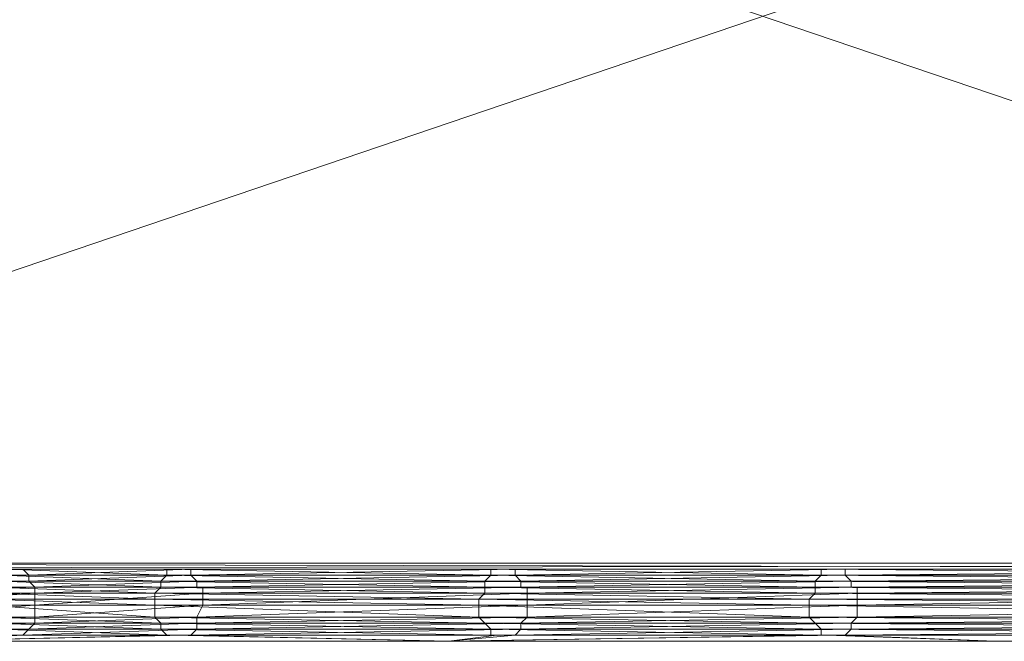
# Model space of a CAD drawing. Units: inches. Extents: x 41256 to 54156, y -17865 to -10865.
# Drawn here: x 44449 to 44803, y -15937 to -15714 of the extents above; entities that cross this region are included whole.
import ezdxf

# ---------------------------------------------------------------- set-up
doc = ezdxf.new("R2010")
doc.units = ezdxf.units.IN
doc.header["$MEASUREMENT"] = 0
doc.layers.add('МАФЫ НАШИ', color=250, linetype='Continuous', lineweight=25)

# ---------------------------------------------------------------- blocks, each defined once
blk = doc.blocks.new('нгллш88')
at = {"layer": 'МАФЫ НАШИ', "color": 7, "lineweight": 13}
for points in [[(45295.12, -15516.55), (44137.46, -15516.55), (45292.96, -15516.55), (44137.46, -15516.55), (44079.26, -15516.55), (44137.46, -15516.55), (44079.26, -15516.55), (44012.43, -15516.55), (44079.26, -15908.9), (44079.26, -15516.55), (44137.46, -15516.55), (44079.26, -15908.9), (44137.46, -15516.55), (44137.46, -15908.9), (44137.46, -15516.55), (45295.12, -15908.9), (44137.46, -15516.55), (45295.12, -15516.55)], [(44044.77, -15908.9), (45292.96, -15908.9), (44137.46, -15908.9), (45292.96, -15911.06), (44137.46, -15908.9)], [(45292.96, -15516.55), (44137.46, -15908.9), (45292.96, -15516.55), (44137.46, -15516.55)], [(45295.12, -15908.9), (44137.46, -15908.9), (45295.12, -15908.9), (44137.46, -15908.9), (44077.1, -15908.9), (44137.46, -15908.9), (44079.26, -15908.9), (44077.1, -15908.9), (43988.72, -15908.9), (44018.9, -15908.9), (44077.1, -15908.9), (44018.9, -15908.9), (44044.77, -15911.06), (44018.9, -15908.9), (44044.77, -15908.9), (45566.75, -15908.9), (44044.77, -15911.06), (45566.75, -15908.9)], [(45292.96, -15908.9), (44044.77, -15908.9)], [(45292.96, -15911.06), (44044.77, -15911.06), (45292.96, -15911.06), (44137.46, -15911.06), (44044.77, -15911.06)], [(44396.16, -15919.68), (44454.36, -15917.53), (44396.16, -15919.68), (44454.36, -15919.68), (44454.36, -15917.53), (44512.57, -15915.37), (44454.36, -15917.53), (44512.57, -15917.53), (44512.57, -15915.37), (44626.83, -15913.22), (44512.57, -15915.37), (44628.98, -15915.37), (44626.83, -15913.22), (44745.39, -15911.06), (44626.83, -15913.22), (44745.39, -15913.22), (44745.39, -15911.06), (44986.84, -15911.06), (44745.39, -15911.06), (44986.84, -15911.06)], [(44445.74, -15911.06), (44501.79, -15911.06), (44445.74, -15911.06), (44506.1, -15911.06), (44501.79, -15911.06), (44618.2, -15913.22), (44501.79, -15911.06), (44618.2, -15911.06), (44618.2, -15913.22), (44616.05, -15915.37), (44734.62, -15915.37), (44618.2, -15913.22), (44734.62, -15915.37), (44734.62, -15917.53), (44976.06, -15917.53), (44734.62, -15915.37), (44976.06, -15917.53)], [(44396.16, -15923.99), (44454.36, -15919.68), (44396.16, -15923.99), (44454.36, -15923.99), (44454.36, -15919.68), (44514.73, -15917.53), (44454.36, -15919.68), (44514.73, -15919.68), (44514.73, -15917.53), (44628.98, -15917.53), (44514.73, -15917.53), (44631.14, -15917.53), (44628.98, -15917.53), (44747.55, -15915.37), (44628.98, -15917.53), (44747.55, -15917.53), (44747.55, -15915.37), (44989, -15913.22), (44747.55, -15915.37), (44991.15, -15915.37)], [(44391.85, -15911.06), (44450.05, -15911.06), (44447.9, -15911.06), (44506.1, -15911.06), (44447.9, -15911.06), (44508.26, -15911.06), (44506.1, -15911.06), (44618.2, -15911.06), (44506.1, -15911.06), (44622.52, -15911.06), (44618.2, -15911.06), (44736.77, -15913.22), (44618.2, -15911.06), (44736.77, -15911.06), (44736.77, -15913.22), (44734.62, -15915.37), (44978.22, -15915.37), (44736.77, -15913.22), (44978.22, -15915.37)], [(44394, -15930.46), (44454.36, -15928.31), (44394, -15930.46), (44454.36, -15930.46), (44454.36, -15928.31), (44514.73, -15923.99), (44454.36, -15928.31), (44512.57, -15928.31), (44514.73, -15923.99), (44631.14, -15919.68), (44514.73, -15923.99), (44631.14, -15923.99), (44631.14, -15919.68), (44749.71, -15917.53), (44631.14, -15919.68), (44749.71, -15919.68), (44749.71, -15917.53), (44991.15, -15917.53), (44749.71, -15917.53), (44991.15, -15917.53)], [(44991.15, -15917.53), (44747.55, -15917.53), (44991.15, -15915.37), (44747.55, -15917.53), (44749.71, -15917.53), (44631.14, -15917.53), (44747.55, -15917.53), (44631.14, -15917.53), (44631.14, -15919.68), (44514.73, -15919.68), (44631.14, -15917.53), (44514.73, -15919.68), (44514.73, -15923.99), (44454.36, -15923.99), (44514.73, -15919.68), (44454.36, -15923.99), (44454.36, -15928.31), (44396.16, -15928.31), (44454.36, -15923.99), (44396.16, -15928.31)], [(44391.85, -15913.22), (44450.05, -15911.06), (44391.85, -15913.22), (44452.21, -15913.22), (44450.05, -15911.06), (44508.26, -15911.06), (44450.05, -15911.06), (44510.41, -15911.06), (44508.26, -15911.06), (44622.52, -15911.06), (44508.26, -15911.06), (44624.67, -15911.06), (44622.52, -15911.06), (44736.77, -15911.06), (44622.52, -15911.06), (44741.08, -15911.06), (44736.77, -15911.06), (44978.22, -15913.22), (44736.77, -15911.06), (44980.37, -15911.06)], [(44986.84, -15911.06), (44743.24, -15911.06), (44982.53, -15911.06), (44743.24, -15911.06), (44745.39, -15911.06), (44626.83, -15911.06), (44743.24, -15911.06), (44626.83, -15911.06), (44626.83, -15913.22), (44510.41, -15913.22), (44626.83, -15911.06), (44510.41, -15913.22), (44512.57, -15915.37), (44452.21, -15915.37), (44510.41, -15913.22), (44452.21, -15915.37), (44454.36, -15917.53), (44394, -15917.53), (44452.21, -15915.37), (44394, -15917.53)], [(44394, -15915.37), (44452.21, -15913.22), (44394, -15915.37), (44452.21, -15915.37), (44452.21, -15913.22), (44510.41, -15911.06), (44452.21, -15913.22), (44510.41, -15913.22), (44510.41, -15911.06), (44624.67, -15911.06), (44510.41, -15911.06), (44626.83, -15911.06), (44624.67, -15911.06), (44741.08, -15911.06), (44624.67, -15911.06), (44743.24, -15911.06), (44741.08, -15911.06), (44980.37, -15911.06), (44741.08, -15911.06), (44982.53, -15911.06)], [(44989, -15913.22), (44745.39, -15913.22), (44986.84, -15911.06), (44745.39, -15913.22), (44747.55, -15915.37), (44628.98, -15915.37), (44745.39, -15913.22), (44628.98, -15915.37), (44628.98, -15917.53), (44512.57, -15917.53), (44628.98, -15915.37), (44512.57, -15917.53), (44514.73, -15917.53), (44454.36, -15917.53), (44512.57, -15917.53), (44454.36, -15917.53), (44396.16, -15917.53), (44454.36, -15917.53), (44396.16, -15917.53)], [(44439.27, -15917.53), (44497.48, -15919.68), (44439.27, -15917.53), (44499.64, -15917.53), (44497.48, -15919.68), (44613.89, -15921.84), (44497.48, -15919.68), (44616.05, -15919.68), (44613.89, -15921.84), (44613.89, -15923.99), (44732.46, -15923.99), (44613.89, -15921.84), (44732.46, -15923.99), (44732.46, -15928.31), (44976.06, -15928.31), (44732.46, -15923.99), (44976.06, -15928.31)], [(44394, -15932.62), (44454.36, -15930.46), (44394, -15932.62), (44452.21, -15932.62), (44454.36, -15930.46), (44512.57, -15928.31), (44454.36, -15930.46), (44512.57, -15930.46), (44512.57, -15928.31), (44631.14, -15923.99), (44512.57, -15928.31), (44631.14, -15928.31), (44631.14, -15923.99), (44749.71, -15919.68), (44631.14, -15923.99), (44749.71, -15923.99), (44749.71, -15919.68), (44991.15, -15917.53), (44749.71, -15919.68), (44993.31, -15919.68)], [(44439.27, -15917.53), (44499.64, -15917.53), (44441.43, -15915.37), (44499.64, -15917.53), (44616.05, -15919.68), (44499.64, -15917.53), (44616.05, -15917.53), (44616.05, -15919.68), (44732.46, -15921.84), (44616.05, -15919.68), (44734.62, -15919.68), (44732.46, -15921.84), (44732.46, -15923.99), (44976.06, -15923.99), (44732.46, -15921.84), (44976.06, -15923.99)], [(44976.06, -15917.53), (44734.62, -15917.53), (44976.06, -15919.68), (44734.62, -15917.53), (44616.05, -15915.37), (44734.62, -15917.53), (44616.05, -15917.53), (44616.05, -15915.37), (44501.79, -15913.22), (44616.05, -15915.37), (44499.64, -15915.37), (44501.79, -15913.22), (44501.79, -15911.06), (44443.59, -15911.06), (44501.79, -15913.22), (44443.59, -15911.06)], [(44441.43, -15915.37), (44499.64, -15915.37), (44441.43, -15913.22), (44499.64, -15915.37), (44499.64, -15917.53), (44616.05, -15917.53), (44499.64, -15915.37), (44616.05, -15917.53), (44734.62, -15919.68), (44616.05, -15917.53), (44734.62, -15917.53), (44734.62, -15919.68), (44976.06, -15921.84), (44734.62, -15919.68), (44976.06, -15919.68)], [(44204.29, -15921.84), (44262.5, -15923.99), (44320.71, -15923.99), (44262.5, -15921.84), (44320.71, -15923.99), (44320.71, -15928.31), (44378.91, -15928.31), (44320.71, -15923.99), (44378.91, -15928.31), (44381.07, -15930.46), (44439.27, -15930.46), (44378.91, -15928.31), (44439.27, -15930.46), (44441.43, -15932.62), (44499.64, -15932.62), (44439.27, -15930.46), (44499.64, -15932.62), (44441.43, -15932.62), (44501.79, -15934.77), (44499.64, -15932.62), (44618.2, -15934.77), (44499.64, -15932.62), (44618.2, -15932.62), (44618.2, -15934.77)], [(44439.27, -15930.46), (44499.64, -15930.46), (44439.27, -15928.31), (44499.64, -15930.46), (44499.64, -15932.62), (44618.2, -15932.62), (44499.64, -15930.46), (44618.2, -15932.62), (44736.77, -15934.77), (44618.2, -15932.62), (44736.77, -15932.62), (44736.77, -15934.77), (44618.2, -15934.77), (44738.93, -15934.77), (44620.36, -15934.77), (44618.2, -15934.77), (44620.36, -15934.77), (44501.79, -15934.77), (44443.59, -15934.77), (44503.95, -15934.77), (44501.79, -15934.77), (44503.95, -15934.77), (44445.74, -15934.77)], [(44411.25, -15936.93), (44503.95, -15934.77), (44411.25, -15936.93), (44603.11, -15936.93), (44799.29, -15936.93), (44743.24, -15934.77), (44799.29, -15936.93), (44986.84, -15934.77), (44743.24, -15934.77), (44745.39, -15934.77), (44743.24, -15934.77), (44989, -15934.77), (44745.39, -15934.77), (44626.83, -15934.77), (44747.55, -15932.62), (44745.39, -15934.77), (44747.55, -15932.62)], [(44736.77, -15932.62), (44980.37, -15934.77)], [(44980.37, -15934.77), (44736.77, -15932.62), (44616.05, -15930.46), (44736.77, -15932.62), (44618.2, -15932.62), (44616.05, -15930.46), (44497.48, -15928.31), (44616.05, -15930.46), (44499.64, -15930.46), (44497.48, -15928.31), (44437.12, -15923.99), (44497.48, -15928.31), (44439.27, -15928.31)], [(44976.06, -15930.46), (44732.46, -15928.31), (44976.06, -15930.46), (44734.62, -15930.46), (44732.46, -15928.31), (44613.89, -15923.99), (44732.46, -15928.31), (44613.89, -15928.31), (44613.89, -15923.99), (44497.48, -15921.84), (44613.89, -15923.99), (44497.48, -15923.99), (44497.48, -15921.84), (44497.48, -15919.68), (44439.27, -15919.68), (44497.48, -15921.84), (44439.27, -15919.68)], [(44437.12, -15923.99), (44497.48, -15923.99), (44437.12, -15921.84), (44497.48, -15923.99), (44497.48, -15928.31), (44613.89, -15928.31), (44497.48, -15923.99), (44613.89, -15928.31), (44616.05, -15930.46), (44734.62, -15930.46), (44613.89, -15928.31), (44734.62, -15930.46), (44736.77, -15932.62), (44978.22, -15932.62), (44734.62, -15930.46), (44978.22, -15932.62)], [(44982.53, -15934.77), (44799.29, -15936.93), (44999.78, -15936.93)], [(44980.37, -15934.77), (44736.77, -15934.77), (44982.53, -15934.77), (44736.77, -15934.77), (44738.93, -15934.77), (44603.11, -15936.93), (44799.29, -15936.93), (44738.93, -15934.77), (44799.29, -15936.93), (44999.78, -15936.93)], [(44989, -15932.62), (44747.55, -15932.62), (44991.15, -15930.46)], [(44993.31, -15923.99), (44749.71, -15923.99), (44993.31, -15919.68)], [(44993.31, -15919.68), (44749.71, -15923.99)], [(44508.26, -15934.77), (44626.83, -15934.77), (44510.41, -15934.77), (44626.83, -15934.77), (44628.98, -15932.62), (44747.55, -15930.46), (44749.71, -15928.31), (44747.55, -15930.46), (44991.15, -15928.31), (44749.71, -15928.31), (44631.14, -15928.31), (44749.71, -15923.99), (44749.71, -15928.31), (44749.71, -15923.99), (44631.14, -15928.31)], [(44450.05, -15934.77), (44508.26, -15934.77), (44510.41, -15934.77), (44512.57, -15932.62), (44510.41, -15934.77), (44628.98, -15932.62), (44512.57, -15932.62), (44452.21, -15932.62), (44512.57, -15930.46), (44512.57, -15932.62), (44512.57, -15930.46), (44452.21, -15932.62)], [(44626.83, -15934.77), (44628.98, -15932.62), (44747.55, -15932.62), (44628.98, -15932.62), (44628.98, -15930.46), (44628.98, -15932.62), (44747.55, -15930.46), (44628.98, -15930.46), (44512.57, -15930.46), (44631.14, -15928.31), (44628.98, -15930.46), (44631.14, -15928.31), (44512.57, -15930.46)], [(44391.85, -15934.77), (44452.21, -15932.62), (44450.05, -15934.77), (44452.21, -15932.62), (44391.85, -15934.77), (44450.05, -15934.77), (44411.25, -15936.93), (44508.26, -15934.77), (44411.25, -15936.93), (44603.11, -15936.93), (44508.26, -15934.77), (44626.83, -15934.77), (44743.24, -15934.77), (44603.11, -15936.93), (44626.83, -15934.77), (44603.11, -15936.93), (44620.36, -15934.77), (44603.11, -15936.93), (44503.95, -15934.77), (44620.36, -15934.77)], [(44223.7, -15936.93), (44327.17, -15934.77), (44411.25, -15936.93), (44327.17, -15934.77), (44385.38, -15934.77), (44411.25, -15936.93), (44389.69, -15934.77), (44411.25, -15936.93), (44450.05, -15934.77), (44389.69, -15934.77)], [(44450.05, -15934.77), (44510.41, -15934.77), (44450.05, -15934.77)], [(44626.83, -15934.77), (44508.26, -15934.77), (44626.83, -15934.77)]]:
    blk.add_lwpolyline(points, dxfattribs=at)
for points in [[(44137.46, -15516.55), (45292.96, -15516.55), (44137.46, -15908.9)], [(44137.46, -15908.9), (45292.96, -15516.55), (45292.96, -15908.9)], [(45295.12, -15516.55), (44137.46, -15516.55), (45295.12, -15908.9)], [(45295.12, -15908.9), (44137.46, -15516.55), (44137.46, -15908.9)], [(44077.1, -15908.9), (44012.43, -15908.9), (44079.26, -15908.9), (44077.1, -15908.9), (44079.26, -15908.9), (44137.46, -15908.9), (45295.12, -15908.9), (44137.46, -15908.9), (44077.1, -15908.9), (44137.46, -15908.9)], [(44044.77, -15908.9), (45566.75, -15908.9), (44044.77, -15911.06)], [(44044.77, -15911.06), (45566.75, -15908.9), (45566.75, -15911.06)], [(44044.77, -15908.9), (45292.96, -15908.9), (45566.75, -15908.9)], [(45292.96, -15908.9), (44044.77, -15908.9), (44137.46, -15908.9)], [(45292.96, -15908.9), (45292.96, -15911.06), (45308.05, -15911.06), (45292.96, -15908.9), (44137.46, -15908.9), (45292.96, -15911.06)], [(45292.96, -15911.06), (44137.46, -15908.9), (44137.46, -15911.06)], [(45292.96, -15908.9), (45310.21, -15908.9), (45295.12, -15908.9), (45292.96, -15908.9), (45295.12, -15908.9), (44137.46, -15908.9)], [(44044.77, -15911.06), (45292.96, -15911.06), (44137.46, -15911.06), (44044.77, -15911.06), (44137.46, -15911.06), (44018.9, -15911.06)], [(45566.75, -15911.06), (45292.96, -15911.06), (44044.77, -15911.06)], [(44391.85, -15911.06), (44333.64, -15913.22), (44391.85, -15913.22), (44391.85, -15911.06), (44391.85, -15913.22), (44450.05, -15911.06)], [(44443.59, -15911.06), (44387.54, -15911.06), (44445.74, -15911.06), (44443.59, -15911.06), (44445.74, -15911.06), (44501.79, -15911.06)], [(44445.74, -15911.06), (44389.69, -15911.06), (44447.9, -15911.06), (44445.74, -15911.06), (44447.9, -15911.06), (44506.1, -15911.06)], [(44450.05, -15911.06), (44391.85, -15913.22), (44452.21, -15913.22), (44450.05, -15911.06), (44452.21, -15913.22), (44510.41, -15911.06)], [(44447.9, -15911.06), (44391.85, -15911.06), (44450.05, -15911.06), (44447.9, -15911.06), (44450.05, -15911.06), (44508.26, -15911.06)], [(44441.43, -15913.22), (44443.59, -15911.06), (44501.79, -15913.22)], [(44501.79, -15913.22), (44443.59, -15911.06), (44501.79, -15911.06), (44501.79, -15913.22), (44501.79, -15911.06), (44618.2, -15913.22)], [(44501.79, -15911.06), (44445.74, -15911.06), (44506.1, -15911.06), (44501.79, -15911.06), (44506.1, -15911.06), (44618.2, -15911.06)], [(44506.1, -15911.06), (44447.9, -15911.06), (44508.26, -15911.06), (44506.1, -15911.06), (44508.26, -15911.06), (44622.52, -15911.06)], [(44508.26, -15911.06), (44450.05, -15911.06), (44510.41, -15911.06), (44508.26, -15911.06), (44510.41, -15911.06), (44624.67, -15911.06)], [(44510.41, -15911.06), (44452.21, -15913.22), (44510.41, -15913.22), (44510.41, -15911.06), (44510.41, -15913.22), (44626.83, -15911.06)], [(44618.2, -15913.22), (44501.79, -15911.06), (44618.2, -15911.06), (44618.2, -15913.22), (44618.2, -15911.06), (44736.77, -15913.22)], [(44618.2, -15911.06), (44506.1, -15911.06), (44622.52, -15911.06), (44618.2, -15911.06), (44622.52, -15911.06), (44736.77, -15911.06)], [(44622.52, -15911.06), (44508.26, -15911.06), (44624.67, -15911.06), (44622.52, -15911.06), (44624.67, -15911.06), (44741.08, -15911.06)], [(44626.83, -15911.06), (44510.41, -15913.22), (44626.83, -15913.22), (44626.83, -15911.06), (44626.83, -15913.22), (44745.39, -15911.06)], [(44624.67, -15911.06), (44510.41, -15911.06), (44626.83, -15911.06), (44624.67, -15911.06), (44626.83, -15911.06), (44743.24, -15911.06)], [(44736.77, -15913.22), (44618.2, -15911.06), (44736.77, -15911.06), (44736.77, -15913.22), (44736.77, -15911.06), (44978.22, -15913.22)], [(44736.77, -15911.06), (44622.52, -15911.06), (44741.08, -15911.06), (44736.77, -15911.06), (44741.08, -15911.06), (44980.37, -15911.06)], [(44741.08, -15911.06), (44624.67, -15911.06), (44743.24, -15911.06), (44741.08, -15911.06), (44743.24, -15911.06), (44982.53, -15911.06)], [(44745.39, -15911.06), (44626.83, -15913.22), (44745.39, -15913.22), (44745.39, -15911.06), (44745.39, -15913.22), (44986.84, -15911.06)], [(44743.24, -15911.06), (44626.83, -15911.06), (44745.39, -15911.06), (44743.24, -15911.06), (44745.39, -15911.06), (44986.84, -15911.06)], [(44978.22, -15913.22), (44736.77, -15911.06), (44980.37, -15911.06), (44978.22, -15913.22), (44980.37, -15911.06), (45230.45, -15913.22)], [(44980.37, -15911.06), (44741.08, -15911.06), (44982.53, -15911.06), (44980.37, -15911.06), (44982.53, -15911.06), (45232.6, -15911.06)], [(44982.53, -15911.06), (44743.24, -15911.06), (44986.84, -15911.06), (44982.53, -15911.06), (44986.84, -15911.06), (45234.76, -15911.06)], [(44986.84, -15911.06), (44745.39, -15913.22), (44989, -15913.22), (44986.84, -15911.06), (44989, -15913.22), (45239.07, -15911.06)], [(45236.91, -15911.06), (45364.1, -15911.06), (45239.07, -15911.06), (45236.91, -15911.06), (45239.07, -15911.06), (44986.84, -15911.06), (44745.39, -15911.06), (44986.84, -15911.06), (45236.91, -15911.06), (44986.84, -15911.06)], [(44391.85, -15913.22), (44335.8, -15915.37), (44394, -15915.37), (44391.85, -15913.22), (44394, -15915.37), (44452.21, -15913.22)], [(44394, -15915.37), (44335.8, -15917.53), (44394, -15917.53), (44394, -15915.37), (44394, -15917.53), (44452.21, -15915.37)], [(44441.43, -15915.37), (44499.64, -15917.53), (44439.27, -15917.53), (44441.43, -15915.37), (44439.27, -15917.53), (44381.07, -15915.37)], [(44441.43, -15913.22), (44499.64, -15915.37), (44441.43, -15915.37), (44441.43, -15913.22), (44441.43, -15915.37), (44383.22, -15913.22)], [(44452.21, -15913.22), (44394, -15915.37), (44452.21, -15915.37), (44452.21, -15913.22), (44452.21, -15915.37), (44510.41, -15913.22)], [(44452.21, -15915.37), (44394, -15917.53), (44454.36, -15917.53), (44452.21, -15915.37), (44454.36, -15917.53), (44512.57, -15915.37)], [(44501.79, -15913.22), (44616.05, -15915.37), (44499.64, -15915.37), (44501.79, -15913.22), (44499.64, -15915.37), (44441.43, -15913.22)], [(44499.64, -15915.37), (44616.05, -15917.53), (44499.64, -15917.53), (44499.64, -15915.37), (44499.64, -15917.53), (44441.43, -15915.37)], [(44510.41, -15913.22), (44452.21, -15915.37), (44512.57, -15915.37), (44510.41, -15913.22), (44512.57, -15915.37), (44626.83, -15913.22)], [(44512.57, -15915.37), (44454.36, -15917.53), (44512.57, -15917.53), (44512.57, -15915.37), (44512.57, -15917.53), (44628.98, -15915.37)], [(44616.05, -15915.37), (44734.62, -15917.53), (44616.05, -15917.53), (44616.05, -15915.37), (44616.05, -15917.53), (44499.64, -15915.37)], [(44618.2, -15913.22), (44734.62, -15915.37), (44616.05, -15915.37), (44618.2, -15913.22), (44616.05, -15915.37), (44501.79, -15913.22)], [(44626.83, -15913.22), (44512.57, -15915.37), (44628.98, -15915.37), (44626.83, -15913.22), (44628.98, -15915.37), (44745.39, -15913.22)], [(44628.98, -15915.37), (44512.57, -15917.53), (44628.98, -15917.53), (44628.98, -15915.37), (44628.98, -15917.53), (44747.55, -15915.37)], [(44734.62, -15915.37), (44976.06, -15917.53), (44734.62, -15917.53), (44734.62, -15915.37), (44734.62, -15917.53), (44616.05, -15915.37)], [(44736.77, -15913.22), (44978.22, -15915.37), (44734.62, -15915.37), (44736.77, -15913.22), (44734.62, -15915.37), (44618.2, -15913.22)], [(44745.39, -15913.22), (44628.98, -15915.37), (44747.55, -15915.37), (44745.39, -15913.22), (44747.55, -15915.37), (44989, -15913.22)], [(44747.55, -15915.37), (44628.98, -15917.53), (44747.55, -15917.53), (44747.55, -15915.37), (44747.55, -15917.53), (44991.15, -15915.37)], [(44978.22, -15915.37), (45228.29, -15917.53), (44976.06, -15917.53), (44978.22, -15915.37), (44976.06, -15917.53), (44734.62, -15915.37)], [(44978.22, -15913.22), (45228.29, -15915.37), (44978.22, -15915.37), (44978.22, -15913.22), (44978.22, -15915.37), (44736.77, -15913.22)], [(44989, -15913.22), (44747.55, -15915.37), (44991.15, -15915.37), (44989, -15913.22), (44991.15, -15915.37), (45239.07, -15913.22)], [(44991.15, -15915.37), (44747.55, -15917.53), (44991.15, -15917.53), (44991.15, -15915.37), (44991.15, -15917.53), (45241.22, -15915.37)], [(44394, -15917.53), (44454.36, -15917.53), (44396.16, -15917.53), (44394, -15917.53), (44396.16, -15917.53), (44335.8, -15917.53), (44394, -15917.53), (44335.8, -15917.53)], [(44396.16, -15917.53), (44337.95, -15919.68), (44396.16, -15919.68), (44396.16, -15917.53), (44396.16, -15919.68), (44454.36, -15917.53)], [(44396.16, -15919.68), (44337.95, -15923.99), (44396.16, -15923.99), (44396.16, -15919.68), (44396.16, -15923.99), (44454.36, -15919.68)], [(44439.27, -15919.68), (44381.07, -15917.53), (44439.27, -15917.53), (44439.27, -15919.68), (44439.27, -15917.53), (44497.48, -15919.68)], [(44454.36, -15917.53), (44396.16, -15919.68), (44454.36, -15919.68), (44454.36, -15917.53), (44454.36, -15919.68), (44514.73, -15917.53)], [(44512.57, -15917.53), (44628.98, -15917.53), (44514.73, -15917.53), (44512.57, -15917.53), (44514.73, -15917.53), (44454.36, -15917.53), (44396.16, -15917.53), (44454.36, -15917.53), (44512.57, -15917.53), (44454.36, -15917.53)], [(44454.36, -15919.68), (44396.16, -15923.99), (44454.36, -15923.99), (44454.36, -15919.68), (44454.36, -15923.99), (44514.73, -15919.68)], [(44437.12, -15921.84), (44439.27, -15919.68), (44497.48, -15921.84)], [(44497.48, -15919.68), (44439.27, -15917.53), (44499.64, -15917.53), (44497.48, -15919.68), (44499.64, -15917.53), (44616.05, -15919.68)], [(44497.48, -15921.84), (44439.27, -15919.68), (44497.48, -15919.68), (44497.48, -15921.84), (44497.48, -15919.68), (44613.89, -15921.84)], [(44514.73, -15917.53), (44454.36, -15919.68), (44514.73, -15919.68), (44514.73, -15917.53), (44514.73, -15919.68), (44631.14, -15917.53)], [(44514.73, -15919.68), (44454.36, -15923.99), (44514.73, -15923.99), (44514.73, -15919.68), (44514.73, -15923.99), (44631.14, -15919.68)], [(44613.89, -15921.84), (44497.48, -15919.68), (44616.05, -15919.68), (44613.89, -15921.84), (44616.05, -15919.68), (44732.46, -15921.84)], [(44616.05, -15919.68), (44499.64, -15917.53), (44616.05, -15917.53), (44616.05, -15919.68), (44616.05, -15917.53), (44734.62, -15919.68)], [(44631.14, -15917.53), (44514.73, -15919.68), (44631.14, -15919.68), (44631.14, -15917.53), (44631.14, -15919.68), (44749.71, -15917.53)], [(44628.98, -15917.53), (44514.73, -15917.53), (44631.14, -15917.53), (44628.98, -15917.53), (44631.14, -15917.53), (44747.55, -15917.53)], [(44631.14, -15919.68), (44514.73, -15923.99), (44631.14, -15923.99), (44631.14, -15919.68), (44631.14, -15923.99), (44749.71, -15919.68)], [(44734.62, -15919.68), (44616.05, -15917.53), (44734.62, -15917.53), (44734.62, -15919.68), (44734.62, -15917.53), (44976.06, -15919.68)], [(44732.46, -15921.84), (44616.05, -15919.68), (44734.62, -15919.68), (44732.46, -15921.84), (44734.62, -15919.68), (44976.06, -15921.84)], [(44749.71, -15917.53), (44631.14, -15919.68), (44749.71, -15919.68), (44749.71, -15917.53), (44749.71, -15919.68), (44991.15, -15917.53)], [(44747.55, -15917.53), (44631.14, -15917.53), (44749.71, -15917.53), (44747.55, -15917.53), (44749.71, -15917.53), (44991.15, -15917.53)], [(44749.71, -15919.68), (44631.14, -15923.99), (44749.71, -15923.99), (44749.71, -15919.68), (44749.71, -15923.99), (44993.31, -15919.68)], [(44976.06, -15919.68), (44734.62, -15917.53), (44976.06, -15917.53), (44976.06, -15919.68), (44976.06, -15917.53), (45228.29, -15919.68)], [(44976.06, -15921.84), (44734.62, -15919.68), (44976.06, -15919.68), (44976.06, -15921.84), (44976.06, -15919.68), (45226.13, -15921.84)], [(44991.15, -15917.53), (44749.71, -15919.68), (44993.31, -15919.68), (44991.15, -15917.53), (44993.31, -15919.68), (45243.38, -15917.53)], [(45241.22, -15917.53), (45370.57, -15917.53), (45243.38, -15917.53), (45241.22, -15917.53), (45243.38, -15917.53), (44991.15, -15917.53), (44749.71, -15917.53), (44991.15, -15917.53), (45241.22, -15917.53), (44991.15, -15917.53)], [(44993.31, -15923.99), (44993.31, -15919.68), (44749.71, -15923.99), (44993.31, -15923.99), (44749.71, -15923.99), (44749.71, -15928.31)], [(44437.12, -15921.84), (44497.48, -15923.99), (44437.12, -15923.99), (44437.12, -15921.84), (44437.12, -15923.99), (44378.91, -15921.84)], [(44497.48, -15921.84), (44613.89, -15923.99), (44497.48, -15923.99), (44497.48, -15921.84), (44497.48, -15923.99), (44437.12, -15921.84)], [(44613.89, -15921.84), (44732.46, -15923.99), (44613.89, -15923.99), (44613.89, -15921.84), (44613.89, -15923.99), (44497.48, -15921.84)], [(44732.46, -15921.84), (44976.06, -15923.99), (44732.46, -15923.99), (44732.46, -15921.84), (44732.46, -15923.99), (44613.89, -15921.84)], [(44976.06, -15921.84), (45226.13, -15923.99), (44976.06, -15923.99), (44976.06, -15921.84), (44976.06, -15923.99), (44732.46, -15921.84)], [(44396.16, -15923.99), (44335.8, -15928.31), (44396.16, -15928.31), (44396.16, -15923.99), (44396.16, -15928.31), (44454.36, -15923.99)], [(44437.12, -15923.99), (44497.48, -15928.31), (44439.27, -15928.31), (44437.12, -15923.99), (44439.27, -15928.31), (44378.91, -15923.99)], [(44454.36, -15923.99), (44396.16, -15928.31), (44454.36, -15928.31), (44454.36, -15923.99), (44454.36, -15928.31), (44514.73, -15923.99)], [(44497.48, -15923.99), (44613.89, -15928.31), (44497.48, -15928.31), (44497.48, -15923.99), (44497.48, -15928.31), (44437.12, -15923.99)], [(44514.73, -15923.99), (44454.36, -15928.31), (44512.57, -15928.31), (44514.73, -15923.99), (44512.57, -15928.31), (44631.14, -15923.99)], [(44613.89, -15923.99), (44732.46, -15928.31), (44613.89, -15928.31), (44613.89, -15923.99), (44613.89, -15928.31), (44497.48, -15923.99)], [(44631.14, -15923.99), (44512.57, -15928.31), (44631.14, -15928.31), (44631.14, -15923.99), (44631.14, -15928.31), (44749.71, -15923.99)], [(44732.46, -15923.99), (44976.06, -15928.31), (44732.46, -15928.31), (44732.46, -15923.99), (44732.46, -15928.31), (44613.89, -15923.99)], [(44749.71, -15928.31), (44749.71, -15923.99), (44631.14, -15928.31), (44749.71, -15928.31), (44631.14, -15928.31), (44628.98, -15930.46)], [(44976.06, -15923.99), (45226.13, -15928.31), (44976.06, -15928.31), (44976.06, -15923.99), (44976.06, -15928.31), (44732.46, -15923.99)], [(44749.71, -15928.31), (44747.55, -15930.46), (44991.15, -15928.31), (44749.71, -15928.31), (44991.15, -15928.31), (44993.31, -15923.99)], [(44394, -15930.46), (44333.64, -15932.62), (44394, -15932.62), (44394, -15930.46), (44394, -15932.62), (44454.36, -15930.46)], [(44396.16, -15928.31), (44335.8, -15930.46), (44394, -15930.46), (44396.16, -15928.31), (44394, -15930.46), (44454.36, -15928.31)], [(44439.27, -15928.31), (44499.64, -15930.46), (44439.27, -15930.46), (44439.27, -15928.31), (44439.27, -15930.46), (44378.91, -15928.31)], [(44439.27, -15930.46), (44499.64, -15932.62), (44441.43, -15932.62), (44439.27, -15930.46), (44441.43, -15932.62), (44381.07, -15930.46)], [(44454.36, -15928.31), (44394, -15930.46), (44454.36, -15930.46), (44454.36, -15928.31), (44454.36, -15930.46), (44512.57, -15928.31)], [(44454.36, -15930.46), (44394, -15932.62), (44452.21, -15932.62), (44454.36, -15930.46), (44452.21, -15932.62), (44512.57, -15930.46)], [(44497.48, -15928.31), (44616.05, -15930.46), (44499.64, -15930.46), (44497.48, -15928.31), (44499.64, -15930.46), (44439.27, -15928.31)], [(44499.64, -15930.46), (44618.2, -15932.62), (44499.64, -15932.62), (44499.64, -15930.46), (44499.64, -15932.62), (44439.27, -15930.46)], [(44512.57, -15932.62), (44512.57, -15930.46), (44452.21, -15932.62), (44512.57, -15932.62), (44452.21, -15932.62), (44450.05, -15934.77)], [(44512.57, -15928.31), (44454.36, -15930.46), (44512.57, -15930.46), (44512.57, -15928.31), (44512.57, -15930.46), (44631.14, -15928.31)], [(44613.89, -15928.31), (44734.62, -15930.46), (44616.05, -15930.46), (44613.89, -15928.31), (44616.05, -15930.46), (44497.48, -15928.31)], [(44616.05, -15930.46), (44736.77, -15932.62), (44618.2, -15932.62), (44616.05, -15930.46), (44618.2, -15932.62), (44499.64, -15930.46)], [(44512.57, -15932.62), (44510.41, -15934.77), (44628.98, -15932.62), (44512.57, -15932.62), (44628.98, -15932.62), (44628.98, -15930.46)], [(44628.98, -15930.46), (44631.14, -15928.31), (44512.57, -15930.46), (44628.98, -15930.46), (44512.57, -15930.46), (44512.57, -15932.62)], [(44732.46, -15928.31), (44976.06, -15930.46), (44734.62, -15930.46), (44732.46, -15928.31), (44734.62, -15930.46), (44613.89, -15928.31)], [(44734.62, -15930.46), (44978.22, -15932.62), (44736.77, -15932.62), (44734.62, -15930.46), (44736.77, -15932.62), (44616.05, -15930.46)], [(44628.98, -15930.46), (44628.98, -15932.62), (44747.55, -15930.46), (44628.98, -15930.46), (44747.55, -15930.46), (44749.71, -15928.31)], [(44747.55, -15930.46), (44628.98, -15932.62), (44747.55, -15932.62)], [(44976.06, -15928.31), (45228.29, -15930.46), (44976.06, -15930.46), (44976.06, -15928.31), (44976.06, -15930.46), (44732.46, -15928.31)], [(44976.06, -15930.46), (45230.45, -15932.62), (44978.22, -15932.62), (44976.06, -15930.46), (44978.22, -15932.62), (44734.62, -15930.46)], [(44989, -15932.62), (44991.15, -15930.46), (44747.55, -15932.62), (44989, -15932.62), (44747.55, -15932.62), (44745.39, -15934.77)], [(44747.55, -15930.46), (44747.55, -15932.62), (44991.15, -15930.46), (44747.55, -15930.46), (44991.15, -15930.46), (44991.15, -15928.31)], [(44747.55, -15930.46), (44747.55, -15932.62), (44991.15, -15930.46)], [(44394, -15932.62), (44333.64, -15934.77), (44391.85, -15934.77), (44394, -15932.62), (44391.85, -15934.77), (44452.21, -15932.62)], [(44450.05, -15934.77), (44452.21, -15932.62), (44391.85, -15934.77), (44450.05, -15934.77), (44391.85, -15934.77), (44389.69, -15934.77)], [(44501.79, -15934.77), (44503.95, -15934.77), (44443.59, -15934.77), (44501.79, -15934.77), (44443.59, -15934.77), (44441.43, -15932.62)], [(44501.79, -15934.77), (44441.43, -15932.62), (44499.64, -15932.62)], [(44450.05, -15934.77), (44510.41, -15934.77), (44450.05, -15934.77), (44510.41, -15934.77), (44512.57, -15932.62)], [(44501.79, -15934.77), (44499.64, -15932.62), (44618.2, -15934.77)], [(44618.2, -15934.77), (44499.64, -15932.62), (44618.2, -15932.62), (44618.2, -15934.77), (44618.2, -15932.62), (44736.77, -15934.77)], [(44510.41, -15934.77), (44626.83, -15934.77), (44628.98, -15932.62)], [(44736.77, -15934.77), (44618.2, -15932.62), (44736.77, -15932.62), (44736.77, -15934.77), (44736.77, -15932.62), (44980.37, -15934.77)], [(44745.39, -15934.77), (44747.55, -15932.62), (44626.83, -15934.77), (44745.39, -15934.77), (44626.83, -15934.77)], [(44747.55, -15932.62), (44628.98, -15932.62), (44626.83, -15934.77)], [(44978.22, -15932.62), (44980.37, -15934.77), (44736.77, -15932.62)], [(44745.39, -15934.77), (44743.24, -15934.77), (44989, -15934.77), (44745.39, -15934.77), (44989, -15934.77), (44989, -15932.62)], [(44389.69, -15934.77), (44411.25, -15936.93), (44450.05, -15934.77), (44389.69, -15934.77), (44450.05, -15934.77)], [(44450.05, -15934.77), (44411.25, -15936.93), (44508.26, -15934.77)], [(44508.26, -15934.77), (44411.25, -15936.93), (44603.11, -15936.93), (44508.26, -15934.77), (44603.11, -15936.93), (44626.83, -15934.77)], [(44603.11, -15936.93), (44411.25, -15936.93), (44503.95, -15934.77)], [(44503.95, -15934.77), (44411.25, -15936.93), (44445.74, -15934.77), (44503.95, -15934.77), (44445.74, -15934.77), (44443.59, -15934.77)], [(44450.05, -15934.77), (44508.26, -15934.77), (44510.41, -15934.77)], [(44620.36, -15934.77), (44603.11, -15936.93), (44503.95, -15934.77), (44620.36, -15934.77), (44503.95, -15934.77), (44501.79, -15934.77)], [(44738.93, -15934.77), (44620.36, -15934.77), (44618.2, -15934.77), (44738.93, -15934.77), (44618.2, -15934.77), (44501.79, -15934.77), (44620.36, -15934.77), (44618.2, -15934.77), (44736.77, -15934.77)], [(44508.26, -15934.77), (44626.83, -15934.77), (44510.41, -15934.77)], [(44626.83, -15934.77), (44603.11, -15936.93), (44743.24, -15934.77), (44626.83, -15934.77), (44743.24, -15934.77), (44745.39, -15934.77)], [(44603.11, -15936.93), (44799.29, -15936.93), (44743.24, -15934.77)], [(44738.93, -15934.77), (44799.29, -15936.93), (44603.11, -15936.93), (44738.93, -15934.77), (44603.11, -15936.93), (44620.36, -15934.77)], [(44738.93, -15934.77), (44736.77, -15934.77), (44982.53, -15934.77)], [(44982.53, -15934.77), (44736.77, -15934.77), (44980.37, -15934.77), (44982.53, -15934.77), (44980.37, -15934.77), (45232.6, -15934.77)], [(44982.53, -15934.77), (45206.73, -15936.93), (44999.78, -15936.93), (44982.53, -15934.77), (44999.78, -15936.93), (44799.29, -15936.93), (44982.53, -15934.77), (44799.29, -15936.93), (44738.93, -15934.77)], [(44743.24, -15934.77), (44799.29, -15936.93), (44986.84, -15934.77), (44743.24, -15934.77), (44986.84, -15934.77), (44989, -15934.77)], [(44799.29, -15936.93), (44999.78, -15936.93), (44986.84, -15934.77)]]:
    blk.add_lwpolyline(points, close=True, dxfattribs=at)

msp = doc.modelspace()

# ---------------------------------------------------------------- block references
at = {"layer": 'МАФЫ НАШИ'}
msp.add_blockref('нгллш88', (0, 0), dxfattribs=at)

doc.saveas('drawing.dxf')
